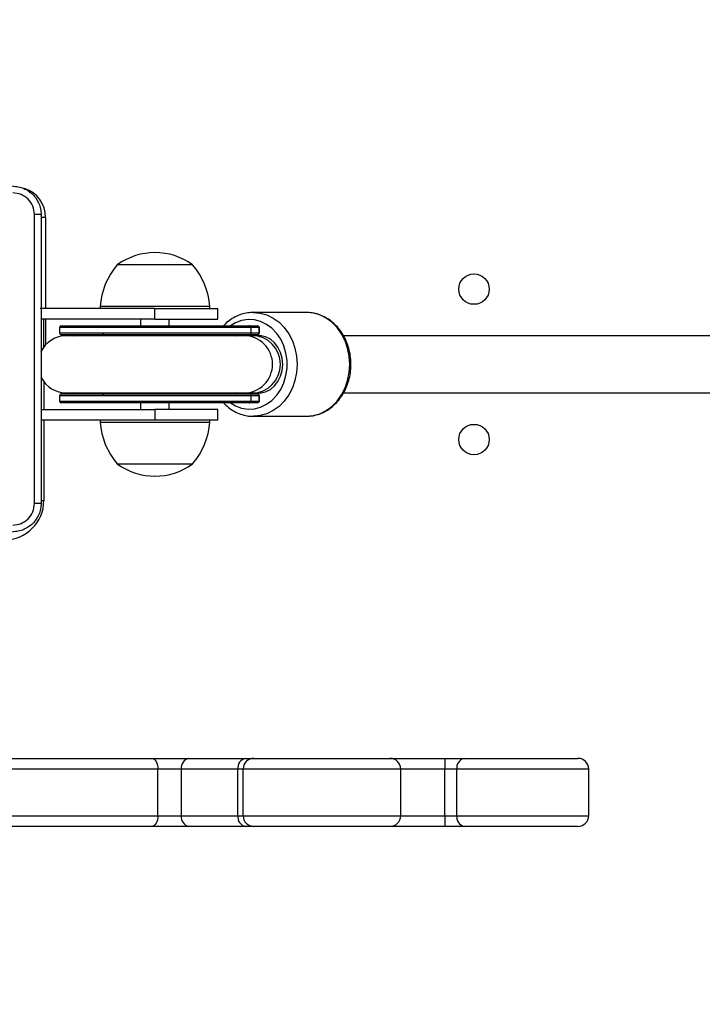
# Model space of a CAD drawing. Units: millimetres. Extents: x 827 to 2181, y 629 to 1346.
# Drawn here: x 1632 to 1651, y 935 to 962 of the extents above; entities that cross this region are included whole.
import ezdxf

# ---------------------------------------------------------------- set-up
doc = ezdxf.new("R2010")
doc.units = ezdxf.units.MM
doc.header["$LTSCALE"] = 50
doc.header["$PDSIZE"] = -1
doc.layers.add('VP-DIM', color=7, linetype='Continuous')
doc.layers.add('VP-EQ', color=7, linetype='Continuous', true_color=0x8a3492)
doc.dimstyles.get("Standard").update_dxf_attribs({"dimtxt": 14, "dimasz": 20, "dimexe": 20, "dimexo": 50, "dimgap": 20, "dimtad": 0, "dimdec": 0, "dimzin": 0, "dimdsep": 46, "dimtxsty": 'Standard', "dimcen": -0.09, "dimadec": 0, "dimazin": 0, "dimtfac": 1, "dimtdec": 4, "dimtofl": 0, "dimtmove": 0, "dimatfit": 3, "dimfxl": 70, "dimfxlon": 1, "dimtolj": 1, "dimtzin": 0, "dimarcsym": 0})

# ---------------------------------------------------------------- blocks, each defined once
blk = doc.blocks.new('wd1433')
at = {"color": 8, "linetype": 'Continuous', "lineweight": 25}
for p, q in [((1632.939, 956.72), (1632.814, 956.72)), ((1632.939, 956.72), (1632.939, 954.18)), ((1632.939, 953.88), (1632.939, 953.163)), ((1638.671, 953.645), (1633.326, 953.645)), ((1633.326, 953.495), (1634.544, 953.495)), ((1638.902, 953.645), (1638.901, 953.645)), ((1638.901, 953.495), (1638.902, 953.495)), ((1632.889, 952.136), (1632.889, 951.36)), ((1634.544, 951.745), (1633.326, 951.745)), ((1633.326, 951.595), (1638.671, 951.595)), ((1638.902, 951.745), (1638.901, 951.745)), ((1638.901, 951.595), (1638.902, 951.595)), ((1632.889, 951.06), (1632.889, 948.82)), ((1632.813, 948.82), (1632.889, 948.82)), ((1636.073, 941.32), (1630.848, 941.32)), ((1642.846, 941.32), (1638.449, 941.32)), ((1644.075, 941.32), (1642.846, 941.32)), ((1648.089, 941.32), (1644.411, 941.32)), ((1630.189, 940.02), (1636.073, 940.02)), ((1638.449, 940.02), (1642.846, 940.02)), ((1642.846, 940.02), (1644.075, 940.02)), ((1644.411, 940.02), (1648.089, 940.02))]:
    blk.add_line(p, q, dxfattribs=at)
at = {"color": 7, "linetype": 'Continuous', "lineweight": 25}
for p, q in [((1635.686, 955.4), (1634.939, 955.4)), ((1637.039, 955.4), (1635.686, 955.4)), ((1635.989, 954.18), (1632.789, 954.18)), ((1634.459, 954.23), (1634.459, 954.18)), ((1635.548, 954.23), (1634.459, 954.23)), ((1637.519, 954.23), (1635.548, 954.23)), ((1635.989, 953.88), (1635.989, 954.18)), ((1635.989, 954.18), (1637.739, 954.18)), ((1637.519, 954.18), (1637.519, 954.23)), ((1637.739, 953.88), (1637.739, 954.18)), ((1640.209, 954.07), (1638.738, 954.07)), ((1640.248, 954.069), (1640.209, 954.07)), ((1635.989, 953.88), (1632.814, 953.88)), ((1632.889, 953.103), (1632.889, 953.88)), ((1635.589, 953.88), (1635.589, 953.695)), ((1635.989, 953.88), (1637.739, 953.88)), ((1636.389, 953.695), (1636.389, 953.88)), ((1633.326, 953.645), (1633.326, 953.495)), ((1633.376, 953.695), (1638.621, 953.695)), ((1634.544, 953.495), (1638.671, 953.495)), ((1638.621, 953.695), (1638.851, 953.695)), ((1638.671, 953.495), (1638.671, 953.645)), ((1638.901, 953.645), (1638.671, 953.645)), ((1638.671, 953.495), (1638.901, 953.495)), ((1638.851, 953.695), (1638.852, 953.695)), ((1638.901, 953.495), (1638.901, 953.645)), ((1638.902, 953.495), (1638.902, 953.645)), ((1634.572, 953.445), (1633.376, 953.445)), ((1638.472, 953.42), (1633.526, 953.42)), ((1638.621, 953.445), (1634.572, 953.445)), ((1638.702, 953.42), (1638.472, 953.42)), ((1638.851, 953.445), (1638.621, 953.445)), ((1638.881, 953.42), (1638.702, 953.42)), ((1638.852, 953.445), (1638.851, 953.445)), ((1689.421, 953.42), (1641.246, 953.42)), ((1633.526, 951.82), (1638.472, 951.82)), ((1638.472, 951.82), (1638.702, 951.82)), ((1638.702, 951.82), (1638.881, 951.82)), ((1641.247, 951.82), (1689.421, 951.82)), ((1633.326, 951.745), (1633.326, 951.595)), ((1633.376, 951.795), (1634.572, 951.795)), ((1638.621, 951.545), (1633.376, 951.545)), ((1638.671, 951.745), (1634.544, 951.745)), ((1634.572, 951.795), (1638.621, 951.795)), ((1635.589, 951.545), (1635.589, 951.36)), ((1636.389, 951.36), (1636.389, 951.545)), ((1638.621, 951.795), (1638.851, 951.795)), ((1638.851, 951.545), (1638.621, 951.545)), ((1638.671, 951.595), (1638.671, 951.745)), ((1638.901, 951.745), (1638.671, 951.745)), ((1638.671, 951.595), (1638.901, 951.595)), ((1638.851, 951.795), (1638.852, 951.795)), ((1638.852, 951.545), (1638.851, 951.545)), ((1638.901, 951.595), (1638.901, 951.745)), ((1638.902, 951.595), (1638.902, 951.745)), ((1632.814, 951.36), (1635.989, 951.36)), ((1635.989, 951.36), (1635.989, 951.06)), ((1637.739, 951.36), (1635.989, 951.36)), ((1637.739, 951.06), (1637.739, 951.36)), ((1635.989, 951.06), (1632.814, 951.06)), ((1634.459, 951.06), (1634.459, 951.01)), ((1634.459, 951.01), (1635.526, 951.01)), ((1635.526, 951.01), (1637.519, 951.01)), ((1637.739, 951.06), (1635.989, 951.06)), ((1637.519, 951.01), (1637.519, 951.06)), ((1638.738, 951.17), (1640.209, 951.17)), ((1638.772, 951.17), (1638.738, 951.17)), ((1634.939, 949.84), (1635.672, 949.84)), ((1635.672, 949.84), (1637.039, 949.84)), ((1631.054, 941.62), (1635.894, 941.62)), ((1635.894, 941.62), (1636.939, 941.62)), ((1636.939, 941.62), (1638.515, 941.62)), ((1638.515, 941.62), (1638.749, 941.62)), ((1638.749, 941.62), (1642.546, 941.62)), ((1642.546, 941.62), (1644.075, 941.62)), ((1644.075, 941.62), (1644.075, 941.32)), ((1644.075, 941.62), (1644.613, 941.62)), ((1644.613, 941.62), (1647.789, 941.62)), ((1636.073, 940.02), (1636.073, 941.32)), ((1636.726, 941.32), (1636.073, 941.32)), ((1638.303, 941.32), (1636.726, 941.32)), ((1636.726, 940.02), (1636.726, 941.32)), ((1638.449, 941.32), (1638.303, 941.32)), ((1638.303, 940.02), (1638.303, 941.32)), ((1638.449, 940.02), (1638.449, 941.32)), ((1642.846, 940.02), (1642.846, 941.32)), ((1644.075, 940.02), (1644.075, 941.32)), ((1644.411, 941.32), (1644.075, 941.32)), ((1644.411, 940.02), (1644.411, 941.32)), ((1648.089, 940.02), (1648.089, 941.32)), ((1636.073, 940.02), (1636.726, 940.02)), ((1636.726, 940.02), (1638.303, 940.02)), ((1638.303, 940.02), (1638.449, 940.02)), ((1644.075, 940.02), (1644.075, 939.72)), ((1644.075, 940.02), (1644.411, 940.02)), ((1635.894, 939.72), (1629.875, 939.72)), ((1636.939, 939.72), (1635.894, 939.72)), ((1638.515, 939.72), (1636.939, 939.72)), ((1638.749, 939.72), (1638.515, 939.72)), ((1642.546, 939.72), (1638.749, 939.72)), ((1644.075, 939.72), (1642.546, 939.72)), ((1644.613, 939.72), (1644.075, 939.72)), ((1647.789, 939.72), (1644.613, 939.72))]:
    blk.add_line(p, q, dxfattribs=at)
at = {"color": 8, "linetype": 'Continuous', "lineweight": 25, "flags": 128}
for points in [[(1638.733, 954.07), (1638.738, 954.07), (1638.928, 954.052), (1639.114, 953.999), (1639.29, 953.912), (1639.453, 953.793), (1639.598, 953.645), (1639.722, 953.472), (1639.822, 953.278), (1639.895, 953.068), (1639.939, 952.847), (1639.954, 952.62), (1639.939, 952.393), (1639.895, 952.172), (1639.822, 951.961), (1639.722, 951.767), (1639.598, 951.594), (1639.453, 951.447), (1639.29, 951.328), (1639.114, 951.241), (1638.928, 951.188), (1638.772, 951.17)], [(1640.209, 951.17), (1640.399, 951.188), (1640.585, 951.241), (1640.761, 951.328), (1640.924, 951.447), (1641.069, 951.594), (1641.193, 951.767), (1641.292, 951.961), (1641.365, 952.172), (1641.41, 952.393), (1641.425, 952.62), (1641.41, 952.847), (1641.365, 953.068), (1641.292, 953.278), (1641.193, 953.472), (1641.069, 953.645), (1640.924, 953.793), (1640.761, 953.912), (1640.585, 953.999), (1640.399, 954.052), (1640.248, 954.069)], [(1638.094, 951.545), (1638.238, 951.46), (1638.408, 951.398), (1638.585, 951.371), (1638.762, 951.38), (1638.936, 951.424), (1639.101, 951.504), (1639.253, 951.615), (1639.386, 951.755), (1639.498, 951.92), (1639.585, 952.105), (1639.644, 952.305), (1639.674, 952.514), (1639.674, 952.726), (1639.644, 952.935), (1639.585, 953.135), (1639.498, 953.32), (1639.386, 953.485), (1639.253, 953.625), (1639.101, 953.736), (1638.936, 953.815), (1638.762, 953.86), (1638.585, 953.869), (1638.408, 953.842), (1638.238, 953.78), (1638.094, 953.695)], [(1634.763, 953.42), (1634.747, 953.427), (1634.653, 953.445)], [(1638.27, 953.42), (1638.3, 953.427), (1638.472, 953.445)], [(1634.653, 951.795), (1634.747, 951.813), (1634.763, 951.82)], [(1638.472, 951.795), (1638.3, 951.813), (1638.27, 951.82)]]:
    blk.add_lwpolyline(points, dxfattribs=at)
at = {"color": 7, "linetype": 'Continuous', "lineweight": 25, "flags": 128}
for points in [[(1634.572, 953.445), (1634.566, 953.446), (1634.561, 953.448), (1634.557, 953.453), (1634.552, 953.459), (1634.549, 953.467), (1634.547, 953.476), (1634.545, 953.485), (1634.544, 953.495)], [(1633.526, 953.445), (1633.698, 953.427), (1633.728, 953.42)], [(1638.881, 951.82), (1638.938, 951.823), (1639.077, 951.855), (1639.208, 951.921), (1639.324, 952.019), (1639.42, 952.144), (1639.492, 952.29), (1639.537, 952.451), (1639.552, 952.62), (1639.537, 952.788), (1639.492, 952.949), (1639.42, 953.095), (1639.324, 953.22), (1639.208, 953.318), (1639.077, 953.385), (1638.938, 953.417), (1638.881, 953.42)], [(1633.728, 951.82), (1633.698, 951.813), (1633.526, 951.795)], [(1634.544, 951.745), (1634.545, 951.754), (1634.547, 951.764), (1634.549, 951.772), (1634.552, 951.78), (1634.557, 951.786), (1634.561, 951.791), (1634.566, 951.794), (1634.572, 951.795)], [(1635.894, 941.62), (1635.929, 941.614), (1635.963, 941.597), (1635.994, 941.569), (1636.021, 941.532), (1636.043, 941.486), (1636.06, 941.434), (1636.07, 941.378), (1636.073, 941.32)], [(1636.073, 940.02), (1636.07, 939.961), (1636.06, 939.905), (1636.043, 939.853), (1636.021, 939.808), (1635.994, 939.77), (1635.963, 939.743), (1635.929, 939.725), (1635.894, 939.72)]]:
    blk.add_lwpolyline(points, dxfattribs=at)
at = {"color": 7, "linetype": 'Continuous', "lineweight": 25}
for centre in [(1644.889, 954.72), (1644.889, 950.52)]:
    blk.add_circle(centre, 0.425, dxfattribs=at)
at = {"color": 8, "linetype": 'Continuous', "lineweight": 25}
for centre, radius, start, end in [((1632.089, 956.72), 0.85, 0, 72.0862), ((1638.471, 952.621), 0.799, 359.9362, 89.9501), ((1638.702, 952.624), 0.821, 89.994, 104.1741), ((1638.471, 952.619), 0.799, 270.0499, 0.063), ((1638.702, 952.616), 0.822, 255.827, 269.9982)]:
    blk.add_arc(centre, radius, start, end, dxfattribs=at)
at = {"color": 7, "linetype": 'Continuous', "lineweight": 25}
for centre, radius, start, end in [((1635.989, 953.948), 1.791, 54.1151, 125.8849), ((1636.455, 954.095), 2, 139.263, 176.1246), ((1635.524, 954.095), 2, 3.8754, 40.737), ((1633.376, 953.645), 0.05, 90, 180), ((1633.376, 953.495), 0.05, 180, 270), ((1638.621, 953.645), 0.0499, 359.929, 89.9616), ((1638.621, 953.495), 0.05, 270.0656, 0.0574), ((1638.851, 953.645), 0.05, 359.9834, 89.9345), ((1638.851, 953.495), 0.05, 270.0927, 0.003), ((1638.852, 953.645), 0.05, 0, 90), ((1638.852, 953.495), 0.05, 270, 0), ((1633.526, 952.62), 0.8, 90, 154.3304), ((1633.526, 952.62), 0.8, 206.4945, 270), ((1633.376, 951.745), 0.05, 90, 180), ((1633.376, 951.595), 0.05, 180, 270), ((1638.621, 951.745), 0.0499, 359.929, 89.9616), ((1638.621, 951.595), 0.0499, 270.0384, 0.071), ((1638.851, 951.745), 0.05, 359.9834, 89.9345), ((1638.851, 951.595), 0.05, 270.0655, 0.0166), ((1638.852, 951.745), 0.05, 0, 90), ((1638.852, 951.595), 0.05, 270, 0), ((1636.455, 951.145), 2, 183.8754, 220.737), ((1635.524, 951.145), 2, 319.263, 356.1246), ((1635.989, 951.291), 1.791, 234.1151, 305.8849), ((1631.789, 948.82), 1.1, 270, 0), ((1636.992, 941.357), 0.268, 101.4229, 188.0444), ((1638.568, 941.357), 0.268, 101.4214, 188.0519), ((1638.749, 941.32), 0.3, 90.0359, 180.0313), ((1642.546, 941.32), 0.3, 0, 90), ((1644.674, 941.361), 0.266, 103.3129, 188.895), ((1647.789, 941.32), 0.3, 0, 90), ((1636.992, 939.982), 0.268, 171.9552, 258.5765), ((1638.568, 939.982), 0.268, 171.9477, 258.5779), ((1638.749, 940.02), 0.3, 179.968, 269.9637), ((1642.546, 940.02), 0.3, 270, 0), ((1644.674, 939.979), 0.266, 171.1046, 256.6864), ((1647.789, 940.02), 0.3, 270, 0)]:
    blk.add_arc(centre, radius, start, end, dxfattribs=at)
for centre, major_axis, ratio, start_param, end_param in [((1638.746, 952.62), (0.926, 0), 0.890941, 1.713567, 1.817605), ((1638.702, 952.62), (0, 0.8), 0.985563, 3.141593, 6.283185), ((1638.881, 952.62), (0, 0.8), 0.871239, 6.130883, 6.283185), ((1638.746, 952.62), (0.926, 0), 0.890941, 4.46558, 4.569618), ((1638.881, 952.62), (0, 0.8), 0.871239, 3.141593, 3.256801)]:
    blk.add_ellipse(centre, major_axis=major_axis, ratio=ratio, start_param=start_param, end_param=end_param, dxfattribs=at)
for points, knots in [([(1632.014, 957.595), (1632.069, 957.591), (1632.176, 957.585), (1632.376, 957.52), (1632.594, 957.375), (1632.74, 957.157), (1632.804, 956.957), (1632.811, 956.849), (1632.814, 956.795)], [0, 0, 0, 0, 0.130368, 0.257318, 0.499983, 0.742416, 0.869448, 1, 1, 1, 1]), ([(1632.626, 956.805), (1632.617, 956.884), (1632.599, 957.042), (1632.46, 957.241), (1632.261, 957.38), (1632.104, 957.398), (1632.025, 957.407)], [0, 0, 0, 0, 0.250037, 0.499947, 0.750039, 1, 1, 1, 1]), ([(1632.626, 948.734), (1632.626, 949.63), (1632.626, 951.423), (1632.626, 954.116), (1632.626, 955.909), (1632.626, 956.805)], [0, 0, 0, 0, 0.333337, 0.666665, 1, 1, 1, 1]), ([(1632.814, 956.795), (1632.811, 956.796), (1632.805, 956.799), (1632.763, 956.802), (1632.701, 956.805), (1632.651, 956.805), (1632.626, 956.805)], [0, 0, 0, 0, 0.249952, 0.499882, 0.749641, 1, 1, 1, 1]), ([(1632.814, 956.795), (1632.814, 955.901), (1632.814, 954.113), (1632.814, 951.427), (1632.814, 949.639), (1632.814, 948.745)], [0, 0, 0, 0, 0.333296, 0.666701, 1, 1, 1, 1]), ([(1638.733, 954.067), (1638.682, 954.066), (1638.57, 954.063), (1638.399, 954.02), (1638.225, 953.949), (1638.065, 953.845), (1637.956, 953.759), (1637.908, 953.702), (1637.902, 953.695)], [0, 0, 0, 0, 0.165989, 0.366904, 0.567978, 0.769771, 0.972567, 1, 1, 1, 1]), ([(1640.198, 951.171), (1640.203, 951.17), (1640.269, 951.165), (1640.397, 951.183), (1640.577, 951.228), (1640.749, 951.306), (1640.909, 951.412), (1641.054, 951.545), (1641.181, 951.7), (1641.286, 951.876), (1641.369, 952.069), (1641.426, 952.274), (1641.456, 952.486), (1641.46, 952.702), (1641.435, 952.916), (1641.384, 953.124), (1641.307, 953.322), (1641.205, 953.504), (1641.081, 953.666), (1640.936, 953.805), (1640.776, 953.918), (1640.603, 954.001), (1640.427, 954.054), (1640.308, 954.063), (1640.251, 954.068)], [0, 0, 0, 0, 0.00368, 0.050421, 0.097103, 0.143842, 0.19076, 0.237928, 0.285355, 0.333016, 0.380859, 0.428831, 0.476894, 0.525023, 0.573204, 0.621419, 0.669662, 0.717894, 0.766076, 0.814128, 0.861974, 0.909544, 0.956796, 1, 1, 1, 1]), ([(1637.901, 951.545), (1637.946, 951.501), (1638.038, 951.41), (1638.199, 951.306), (1638.374, 951.226), (1638.556, 951.182), (1638.691, 951.164), (1638.763, 951.171), (1638.774, 951.173)], [0, 0, 0, 0, 0.186805, 0.383559, 0.579141, 0.773431, 0.966561, 1, 1, 1, 1]), ([(1632.814, 948.745), (1632.811, 948.69), (1632.804, 948.582), (1632.74, 948.382), (1632.594, 948.165), (1632.376, 948.019), (1632.176, 947.954), (1632.069, 947.948), (1632.014, 947.945)], [0, 0, 0, 0, 0.130543, 0.257574, 0.500015, 0.742664, 0.869632, 1, 1, 1, 1]), ([(1632.025, 948.132), (1632.104, 948.141), (1632.261, 948.16), (1632.46, 948.299), (1632.599, 948.498), (1632.617, 948.655), (1632.626, 948.734)], [0, 0, 0, 0, 0.24996, 0.500053, 0.749974, 1, 1, 1, 1]), ([(1632.814, 948.745), (1632.811, 948.743), (1632.806, 948.741), (1632.763, 948.737), (1632.701, 948.735), (1632.651, 948.734), (1632.626, 948.734)], [0, 0, 0, 0, 0.250431, 0.500152, 0.750108, 1, 1, 1, 1])]:
    blk.add_open_spline(points, degree=3, knots=knots, dxfattribs=at)
blk = doc.blocks.new('*D25')
at = {"layer": 'Defpoints', "color": 0}
for p in [(1910.778, 1326.338), (1267.259, 915.62), (1910.778, 915.62)]:
    blk.add_point(p, dxfattribs=at)
at = {"layer": 'VP-DIM', "color": 0, "lineweight": -2}
for p, q in [((1267.259, 1256.338), (1267.259, 1346.338)), ((1910.778, 1256.338), (1910.778, 1346.338)), ((1287.259, 1326.338), (1550.352, 1326.338)), ((1890.778, 1326.338), (1627.685, 1326.338))]:
    blk.add_line(p, q, dxfattribs=at)
at = {"layer": 'VP-DIM', "color": 0}
for points in [[(1287.259, 1329.671), (1287.259, 1323.004), (1267.259, 1326.338)], [(1890.778, 1323.004), (1890.778, 1329.671), (1910.778, 1326.338)]]:
    blk.add_solid(points, dxfattribs=at)
at = {"layer": 'VP-DIM', "color": 0, "insert": (1589.019, 1326.338), "char_height": 14, "attachment_point": 5}
blk.add_mtext('\\A1;644', dxfattribs=at)
blk = doc.blocks.new('*D26')
at = {"layer": 'Defpoints', "color": 0}
for p in [(1760.778, 1251.82), (1760.778, 947.435), (1467.259, 938.52)]:
    blk.add_point(p, dxfattribs=at)
at = {"layer": 'VP-DIM', "color": 0, "lineweight": -2}
for p, q in [((1467.259, 1181.82), (1467.259, 1271.82)), ((1760.778, 1181.82), (1760.778, 1271.82)), ((1487.259, 1251.82), (1575.352, 1251.82)), ((1740.778, 1251.82), (1652.685, 1251.82))]:
    blk.add_line(p, q, dxfattribs=at)
at = {"layer": 'VP-DIM', "color": 0}
for points in [[(1487.259, 1255.153), (1487.259, 1248.486), (1467.259, 1251.82)], [(1740.778, 1248.486), (1740.778, 1255.153), (1760.778, 1251.82)]]:
    blk.add_solid(points, dxfattribs=at)
at = {"layer": 'VP-DIM', "color": 0, "insert": (1614.019, 1251.82), "char_height": 14, "attachment_point": 5}
blk.add_mtext('\\A1;294', dxfattribs=at)
blk = doc.blocks.new('*D27')
at = {"layer": 'Defpoints', "color": 0}
for p in [(1623.716, 1052.338), (1632.262, 778.902), (2036.071, 778.902)]:
    blk.add_point(p, dxfattribs=at)
at = {"layer": 'VP-DIM', "color": 0, "lineweight": -2}
for p, q in [((1966.071, 1052.338), (2056.071, 1052.338)), ((2036.071, 1032.338), (2036.071, 954.286)), ((2036.071, 798.902), (2036.071, 876.953)), ((1966.071, 778.902), (2056.071, 778.902))]:
    blk.add_line(p, q, dxfattribs=at)
at = {"layer": 'VP-DIM', "color": 0}
for points in [[(2039.404, 1032.338), (2032.737, 1032.338), (2036.071, 1052.338)], [(2032.737, 798.902), (2039.404, 798.902), (2036.071, 778.902)]]:
    blk.add_solid(points, dxfattribs=at)
at = {"layer": 'VP-DIM', "color": 0, "insert": (2036.071, 915.62), "char_height": 14, "attachment_point": 5, "rotation": 90}
blk.add_mtext('\\A1;273', dxfattribs=at)
blk = doc.blocks.new('*D28')
at = {"layer": 'Defpoints', "color": 0}
for p in [(1623.715, 1202.338), (1623.632, 628.902), (2160.778, 628.902)]:
    blk.add_point(p, dxfattribs=at)
at = {"layer": 'VP-DIM', "color": 0, "lineweight": -2}
for p, q in [((2090.778, 1202.338), (2180.778, 1202.338)), ((2160.778, 1182.338), (2160.778, 954.286)), ((2160.778, 648.902), (2160.778, 876.953)), ((2090.778, 628.902), (2180.778, 628.902))]:
    blk.add_line(p, q, dxfattribs=at)
at = {"layer": 'VP-DIM', "color": 0}
for points in [[(2164.111, 1182.338), (2157.445, 1182.338), (2160.778, 1202.338)], [(2157.445, 648.902), (2164.111, 648.902), (2160.778, 628.902)]]:
    blk.add_solid(points, dxfattribs=at)
at = {"layer": 'VP-DIM', "color": 0, "insert": (2160.778, 915.62), "char_height": 14, "attachment_point": 5, "rotation": 90}
blk.add_mtext('\\A1;573', dxfattribs=at)

msp = doc.modelspace()

# ---------------------------------------------------------------- block references
at = {"layer": 'VP-EQ'}
msp.add_blockref('wd1433', (0, 0), dxfattribs=at)

# ---------------------------------------------------------------- dimensions: what is measured, and where the dimension line sits
at = {"layer": 'VP-DIM', "color": 0}
for base, p1, p2, picture, middle in [((1910.778, 1326.338), (1267.259, 915.62), (1910.778, 915.62), '*D25', (1589.019, 1326.338)), ((1760.778, 1251.82), (1467.259, 938.52), (1760.778, 947.435), '*D26', (1614.019, 1251.82))]:
    dim = msp.add_linear_dim(base=base, p1=p1, p2=p2, dimstyle='Standard', dxfattribs=at)
    dim.commit()
    dim.dimension.update_dxf_attribs({"geometry": picture, "text_midpoint": middle})
for base, p1, p2, picture, middle in [((2160.778, 628.902), (1623.715, 1202.338), (1623.632, 628.902), '*D28', (2160.778, 915.62)), ((2036.071, 778.902), (1623.716, 1052.338), (1632.262, 778.902), '*D27', (2036.071, 915.62))]:
    dim = msp.add_linear_dim(base=base, p1=p1, p2=p2, angle=90, dimstyle='Standard', dxfattribs=at)
    dim.commit()
    dim.dimension.update_dxf_attribs({"geometry": picture, "text_midpoint": middle})

doc.saveas('drawing.dxf')
